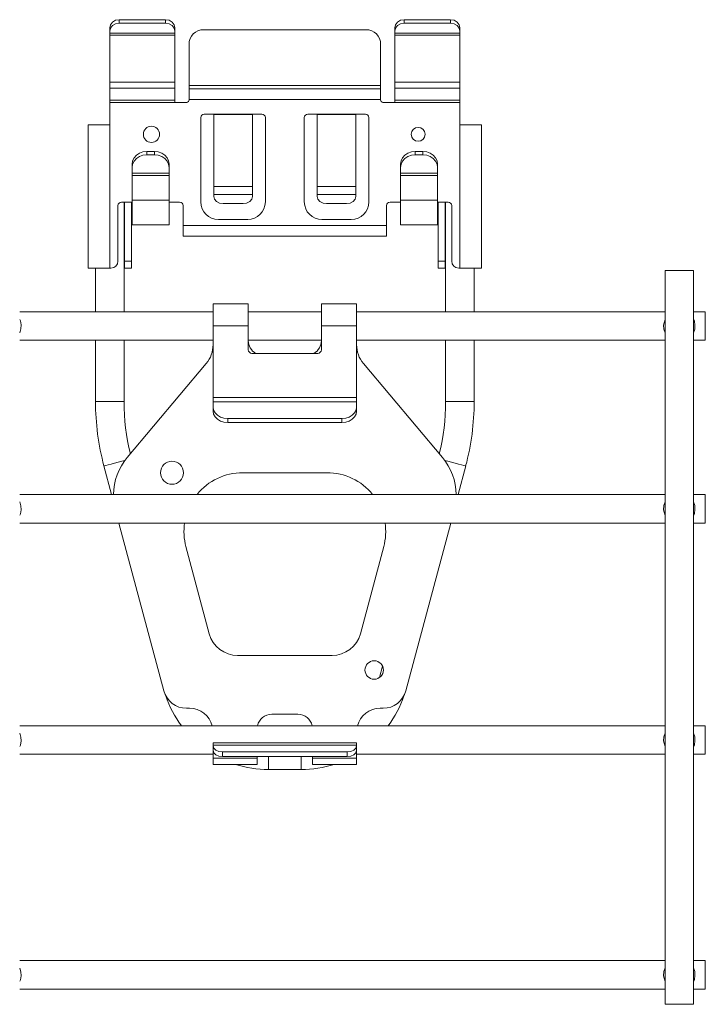
# Model space of a CAD drawing. Units: inches. Extents: x 7.5 to 51.4, y 1.7 to 32.
# Drawn here: x 22.3 to 28.1, y 1.7 to 10.1 of the extents above; entities that cross this region are included whole.
import ezdxf

# ---------------------------------------------------------------- set-up
doc = ezdxf.new("R2010")
doc.units = ezdxf.units.IN
doc.header["$MEASUREMENT"] = 0
doc.layers.add('1', color=7, linetype='CONTINUOUS')

msp = doc.modelspace()

# ---------------------------------------------------------------- linework, layer by layer
at = {"layer": '1', "color": 18, "linetype": 'Continuous', "lineweight": 18}
for p, q in [((23.0316, 10.0662), (23.0255, 10.0397)), ((23.049, 10.0887), (23.0316, 10.0662)), ((23.0749, 10.1037), (23.049, 10.0887)), ((23.049, 10.0592), (23.0749, 10.0742)), ((23.1055, 10.1089), (23.0749, 10.1037)), ((23.0749, 10.0742), (23.1055, 10.0794)), ((23.5005, 10.1089), (23.1055, 10.1089)), ((23.1055, 10.0794), (23.1055, 10.1089)), ((23.1055, 10.0794), (23.5005, 10.0794)), ((23.5312, 10.1037), (23.5005, 10.1089)), ((23.5005, 10.1089), (23.5005, 10.0794)), ((23.5005, 10.0794), (23.5312, 10.0742)), ((23.5571, 10.0887), (23.5312, 10.1037)), ((23.5312, 10.0742), (23.5571, 10.0592)), ((23.5745, 10.0662), (23.5571, 10.0887)), ((23.5805, 10.0397), (23.5745, 10.0662)), ((25.4525, 10.0397), (25.4586, 10.0662)), ((25.4586, 10.0662), (25.476, 10.0887)), ((25.476, 10.0887), (25.5019, 10.1037)), ((25.5019, 10.0742), (25.476, 10.0592)), ((25.5019, 10.1037), (25.5325, 10.1089)), ((25.5325, 10.0794), (25.5019, 10.0742)), ((25.5325, 10.1089), (25.9275, 10.1089)), ((25.5325, 10.1089), (25.5325, 10.0794)), ((25.9275, 10.0794), (25.5325, 10.0794)), ((25.9275, 10.0794), (25.9275, 10.1089)), ((25.9275, 10.1089), (25.9582, 10.1037)), ((25.9582, 10.0742), (25.9275, 10.0794)), ((25.9582, 10.1037), (25.9841, 10.0887)), ((25.9841, 10.0592), (25.9582, 10.0742)), ((25.9841, 10.0887), (26.0015, 10.0662)), ((26.0015, 10.0662), (26.0075, 10.0397)), ((23.0255, 10.0397), (23.0255, 10.0102)), ((23.0255, 10.0102), (23.0316, 10.0367)), ((23.0255, 9.9928), (23.0255, 10.0102)), ((23.0255, 9.9928), (23.5805, 9.9928)), ((23.0255, 9.9856), (23.0255, 9.9928)), ((23.0255, 9.9778), (23.0255, 9.9856)), ((23.0316, 10.0367), (23.049, 10.0592)), ((23.5571, 10.0592), (23.5745, 10.0367)), ((23.5745, 10.0367), (23.5805, 10.0102)), ((23.5805, 10.0102), (23.5805, 10.0397)), ((23.5805, 9.9928), (23.5805, 10.0102)), ((23.5805, 9.9856), (23.5805, 9.9928)), ((23.5805, 9.9778), (23.5805, 9.9856)), ((23.8255, 10.0239), (25.2075, 10.0239)), ((25.4525, 10.0102), (25.4525, 10.0397)), ((25.4586, 10.0367), (25.4525, 10.0102)), ((25.4525, 9.9928), (25.4525, 10.0102)), ((25.4525, 9.9856), (25.4525, 9.9928)), ((26.0075, 9.9928), (25.4525, 9.9928)), ((25.4525, 9.9778), (25.4525, 9.9856)), ((25.476, 10.0592), (25.4586, 10.0367)), ((26.0015, 10.0367), (25.9841, 10.0592)), ((26.0075, 10.0102), (26.0015, 10.0367)), ((26.0075, 10.0397), (26.0075, 10.0102)), ((26.0075, 9.9928), (26.0075, 10.0102)), ((26.0075, 9.9856), (26.0075, 9.9928)), ((26.0075, 9.9778), (26.0075, 9.9856)), ((23.0255, 9.9778), (23.5805, 9.9778)), ((23.0255, 9.5778), (23.0255, 9.9778)), ((23.5805, 9.5778), (23.5805, 9.9778)), ((23.7005, 9.5489), (23.7005, 9.8989)), ((25.3325, 9.8989), (25.3325, 9.5489)), ((25.4525, 9.5778), (25.4525, 9.9778)), ((26.0075, 9.9778), (25.4525, 9.9778)), ((26.0075, 9.5778), (26.0075, 9.9778)), ((23.0255, 9.5778), (23.5805, 9.5778)), ((23.0255, 9.5511), (23.0255, 9.5778)), ((23.5805, 9.5511), (23.5805, 9.5778)), ((26.0075, 9.5778), (25.4525, 9.5778)), ((25.4525, 9.5511), (25.4525, 9.5778)), ((26.0075, 9.5511), (26.0075, 9.5778)), ((23.0255, 9.5268), (23.0255, 9.5511)), ((23.0255, 9.4221), (23.0255, 9.5268)), ((23.0255, 9.5268), (23.5805, 9.5268)), ((23.5805, 9.5268), (23.5805, 9.5511)), ((23.5805, 9.4221), (23.5805, 9.5268)), ((25.3325, 9.5489), (23.7005, 9.5489)), ((23.7005, 9.5489), (23.7005, 9.5339)), ((23.7005, 9.5339), (23.7005, 9.5229)), ((23.7005, 9.5229), (23.7005, 9.5189)), ((23.7005, 9.5189), (25.3325, 9.5189)), ((23.7005, 9.5189), (23.7005, 9.5145)), ((23.7005, 9.5145), (23.7005, 9.5019)), ((23.7005, 9.5019), (23.7005, 9.4822)), ((23.7005, 9.4822), (23.7005, 9.4574)), ((25.3325, 9.5489), (25.3325, 9.5339)), ((25.3325, 9.5339), (25.3325, 9.5229)), ((25.3325, 9.5229), (25.3325, 9.5189)), ((25.3325, 9.5189), (25.3325, 9.5145)), ((25.3325, 9.5145), (25.3325, 9.5019)), ((25.3325, 9.5019), (25.3325, 9.4822)), ((25.3325, 9.4822), (25.3325, 9.4574)), ((25.4525, 9.5268), (25.4525, 9.5511)), ((26.0075, 9.5268), (25.4525, 9.5268)), ((25.4525, 9.4221), (25.4525, 9.5268)), ((26.0075, 9.5268), (26.0075, 9.5511)), ((26.0075, 9.4221), (26.0075, 9.5268)), ((23.0255, 9.4139), (23.0255, 9.4221)), ((23.5805, 9.4221), (23.0255, 9.4221)), ((23.0255, 9.4049), (23.0255, 9.4139)), ((23.5805, 9.4049), (23.0255, 9.4049)), ((23.0255, 9.4049), (23.0255, 9.2124)), ((23.5805, 9.4139), (23.5805, 9.4221)), ((23.5805, 9.4049), (23.5805, 9.4139)), ((23.6805, 9.4049), (23.5805, 9.4049)), ((23.7005, 9.4574), (23.7005, 9.4299)), ((23.7005, 9.4299), (23.7005, 9.4249)), ((23.7005, 9.4299), (25.3325, 9.4299)), ((25.3325, 9.4574), (25.3325, 9.4299)), ((25.3325, 9.4299), (25.3325, 9.4249)), ((25.3525, 9.4049), (25.4525, 9.4049)), ((25.4525, 9.4139), (25.4525, 9.4221)), ((26.0075, 9.4221), (25.4525, 9.4221)), ((25.4525, 9.4049), (25.4525, 9.4139)), ((26.0075, 9.4049), (25.4525, 9.4049)), ((26.0075, 9.4139), (26.0075, 9.4221)), ((26.0075, 9.4049), (26.0075, 9.4139)), ((26.0075, 9.4049), (26.0075, 9.2124)), ((23.8005, 8.5574), (23.8005, 9.2749)), ((23.8305, 9.3049), (23.9105, 9.3049)), ((24.2405, 9.3049), (23.9105, 9.3049)), ((23.9105, 9.3049), (23.9105, 9.3036)), ((23.9105, 9.3036), (23.9105, 9.3023)), ((23.9105, 9.3023), (23.9105, 8.6882)), ((23.9105, 9.3023), (24.2405, 9.3023)), ((24.2405, 9.3049), (24.3205, 9.3049)), ((24.2405, 9.3049), (24.2405, 9.3036)), ((24.2405, 9.3036), (24.2405, 9.3023)), ((24.2405, 9.3023), (24.2405, 8.6882)), ((24.3505, 8.5574), (24.3505, 9.2749)), ((24.6825, 8.5574), (24.6825, 9.2749)), ((24.7125, 9.3049), (24.7925, 9.3049)), ((24.7925, 9.3049), (25.1225, 9.3049)), ((24.7925, 9.3049), (24.7925, 9.3036)), ((24.7925, 9.3036), (24.7925, 9.3023)), ((25.1225, 9.3023), (24.7925, 9.3023)), ((24.7925, 9.3023), (24.7925, 8.6882)), ((25.1225, 9.3049), (25.2025, 9.3049)), ((25.1225, 9.3049), (25.1225, 9.3036)), ((25.1225, 9.3036), (25.1225, 9.3023)), ((25.1225, 9.3023), (25.1225, 8.6882)), ((25.2325, 8.5574), (25.2325, 9.2749)), ((22.8415, 9.2124), (22.8415, 7.9924)), ((22.8462, 9.2124), (22.8415, 9.2124)), ((22.8598, 9.2124), (22.8462, 9.2124)), ((22.8817, 9.2124), (22.8598, 9.2124)), ((22.9108, 9.2124), (22.8817, 9.2124)), ((22.9457, 9.2124), (22.9108, 9.2124)), ((22.9846, 9.2124), (22.9457, 9.2124)), ((23.0255, 9.2124), (22.9846, 9.2124)), ((23.0255, 9.2124), (23.0255, 7.9924)), ((26.0075, 9.2124), (26.0075, 7.9924)), ((26.0075, 9.2124), (26.0485, 9.2124)), ((26.0485, 9.2124), (26.0874, 9.2124)), ((26.0874, 9.2124), (26.1223, 9.2124)), ((26.1223, 9.2124), (26.1514, 9.2124)), ((26.1514, 9.2124), (26.1733, 9.2124)), ((26.1733, 9.2124), (26.1869, 9.2124)), ((26.1869, 9.2124), (26.1915, 9.2124)), ((26.1915, 7.9924), (26.1915, 9.2124)), ((23.3082, 8.9832), (23.278, 8.9724)), ((23.3405, 8.9869), (23.3082, 8.9832)), ((23.4055, 8.9869), (23.3405, 8.9869)), ((23.3405, 8.9574), (23.3405, 8.9869)), ((23.4055, 8.9869), (23.4055, 8.9574)), ((23.4379, 8.9832), (23.4055, 8.9869)), ((23.468, 8.9724), (23.4379, 8.9832)), ((25.565, 8.9724), (25.5952, 8.9832)), ((25.5952, 8.9832), (25.6275, 8.9869)), ((25.6275, 8.9869), (25.6925, 8.9869)), ((25.6275, 8.9869), (25.6275, 8.9574)), ((25.6925, 8.9574), (25.6925, 8.9869)), ((25.6925, 8.9869), (25.7249, 8.9832)), ((25.7249, 8.9832), (25.755, 8.9724)), ((23.2198, 8.9067), (23.2155, 8.8787)), ((23.2323, 8.9328), (23.2198, 8.9067)), ((23.2198, 8.8772), (23.2323, 8.9033)), ((23.2522, 8.9552), (23.2323, 8.9328)), ((23.2323, 8.9033), (23.2522, 8.9257)), ((23.278, 8.9724), (23.2522, 8.9552)), ((23.2522, 8.9257), (23.278, 8.9429)), ((23.278, 8.9429), (23.3082, 8.9537)), ((23.3082, 8.9537), (23.3405, 8.9574)), ((23.3405, 8.9574), (23.4055, 8.9574)), ((23.4055, 8.9574), (23.4379, 8.9537)), ((23.4379, 8.9537), (23.468, 8.9429)), ((23.4939, 8.9552), (23.468, 8.9724)), ((23.468, 8.9429), (23.4939, 8.9257)), ((23.5138, 8.9328), (23.4939, 8.9552)), ((23.4939, 8.9257), (23.5138, 8.9033)), ((23.5263, 8.9067), (23.5138, 8.9328)), ((23.5138, 8.9033), (23.5263, 8.8772)), ((23.5305, 8.8787), (23.5263, 8.9067)), ((25.5025, 8.8787), (25.5068, 8.9067)), ((25.5068, 8.9067), (25.5193, 8.9328)), ((25.5193, 8.9033), (25.5068, 8.8772)), ((25.5193, 8.9328), (25.5392, 8.9552)), ((25.5392, 8.9257), (25.5193, 8.9033)), ((25.5392, 8.9552), (25.565, 8.9724)), ((25.565, 8.9429), (25.5392, 8.9257)), ((25.5952, 8.9537), (25.565, 8.9429)), ((25.6275, 8.9574), (25.5952, 8.9537)), ((25.6925, 8.9574), (25.6275, 8.9574)), ((25.7249, 8.9537), (25.6925, 8.9574)), ((25.755, 8.9429), (25.7249, 8.9537)), ((25.755, 8.9724), (25.7809, 8.9552)), ((25.7809, 8.9257), (25.755, 8.9429)), ((25.7809, 8.9552), (25.8008, 8.9328)), ((25.8008, 8.9033), (25.7809, 8.9257)), ((25.8008, 8.9328), (25.8133, 8.9067)), ((25.8133, 8.8772), (25.8008, 8.9033)), ((25.8133, 8.9067), (25.8175, 8.8787)), ((23.2155, 8.8787), (23.2155, 8.8492)), ((23.2155, 8.8492), (23.2198, 8.8772)), ((23.2155, 8.8015), (23.2155, 8.8492)), ((23.5263, 8.8772), (23.5305, 8.8492)), ((23.5305, 8.8492), (23.5305, 8.8787)), ((23.5305, 8.8015), (23.5305, 8.8492)), ((25.5025, 8.8492), (25.5025, 8.8787)), ((25.5068, 8.8772), (25.5025, 8.8492)), ((25.5025, 8.8015), (25.5025, 8.8492)), ((25.8175, 8.8492), (25.8133, 8.8772)), ((25.8175, 8.8787), (25.8175, 8.8492)), ((25.8175, 8.8015), (25.8175, 8.8492)), ((23.2155, 8.7916), (23.2155, 8.8015)), ((23.2155, 8.8015), (23.5305, 8.8015)), ((23.2155, 8.781), (23.2155, 8.7916)), ((23.2155, 8.5718), (23.2155, 8.781)), ((23.2155, 8.781), (23.5305, 8.781)), ((23.5305, 8.7916), (23.5305, 8.8015)), ((23.5305, 8.781), (23.5305, 8.7916)), ((23.5305, 8.5718), (23.5305, 8.781)), ((25.8175, 8.8015), (25.5025, 8.8015)), ((25.5025, 8.7916), (25.5025, 8.8015)), ((25.5025, 8.781), (25.5025, 8.7916)), ((25.8175, 8.781), (25.5025, 8.781)), ((25.5025, 8.5718), (25.5025, 8.781)), ((25.8175, 8.7916), (25.8175, 8.8015)), ((25.8175, 8.781), (25.8175, 8.7916)), ((25.8175, 8.5718), (25.8175, 8.781)), ((23.9105, 8.6882), (24.2405, 8.6882)), ((23.9105, 8.6882), (23.9105, 8.6513)), ((23.9105, 8.6513), (23.9105, 8.6186)), ((24.2405, 8.6882), (24.2405, 8.6513)), ((24.2405, 8.6513), (24.2405, 8.6186)), ((25.1225, 8.6882), (24.7925, 8.6882)), ((24.7925, 8.6882), (24.7925, 8.6513)), ((24.7925, 8.6513), (24.7925, 8.6186)), ((25.1225, 8.6882), (25.1225, 8.6513)), ((25.1225, 8.6513), (25.1225, 8.6186)), ((23.2155, 8.5316), (23.2155, 8.5718)), ((23.2155, 8.5718), (23.5305, 8.5718)), ((23.5305, 8.5316), (23.5305, 8.5718)), ((23.9105, 8.6186), (23.9105, 8.6033)), ((23.9105, 8.6186), (24.2405, 8.6186)), ((23.9105, 8.6033), (23.9166, 8.5799)), ((23.9166, 8.5799), (23.934, 8.56)), ((23.934, 8.56), (23.9599, 8.5468)), ((24.1912, 8.5468), (24.2171, 8.56)), ((24.2171, 8.56), (24.2345, 8.5799)), ((24.2345, 8.5799), (24.2405, 8.6033)), ((24.2405, 8.6186), (24.2405, 8.6033)), ((25.1225, 8.6186), (24.7925, 8.6186)), ((24.7925, 8.6186), (24.7925, 8.6033)), ((24.7986, 8.5799), (24.7925, 8.6033)), ((24.816, 8.56), (24.7986, 8.5799)), ((24.8419, 8.5468), (24.816, 8.56)), ((25.0991, 8.56), (25.0732, 8.5468)), ((25.1165, 8.5799), (25.0991, 8.56)), ((25.1225, 8.6033), (25.1165, 8.5799)), ((25.1225, 8.6186), (25.1225, 8.6033)), ((25.8175, 8.5718), (25.5025, 8.5718)), ((25.5025, 8.5316), (25.5025, 8.5718)), ((25.8175, 8.5316), (25.8175, 8.5718)), ((23.0955, 8.5249), (23.0955, 8.0524)), ((23.1255, 8.5549), (23.2155, 8.5549)), ((23.147, 7.6214), (23.147, 8.5548)), ((23.1505, 8.0524), (23.1505, 8.5549)), ((23.2095, 8.5549), (23.2095, 8.0524)), ((23.2155, 8.4925), (23.2155, 8.5316)), ((23.2155, 8.456), (23.2155, 8.4925)), ((23.5305, 8.5549), (23.6205, 8.5549)), ((23.5305, 8.4925), (23.5305, 8.5316)), ((23.5305, 8.456), (23.5305, 8.4925)), ((23.6505, 8.5249), (23.6505, 8.3549)), ((23.9599, 8.5468), (23.9905, 8.5421)), ((23.9905, 8.5421), (24.1605, 8.5421)), ((24.1605, 8.5421), (24.1912, 8.5468)), ((24.8725, 8.5421), (24.8419, 8.5468)), ((25.0425, 8.5421), (24.8725, 8.5421)), ((25.0732, 8.5468), (25.0425, 8.5421)), ((25.3825, 8.5249), (25.3825, 8.3549)), ((25.5025, 8.5549), (25.4125, 8.5549)), ((25.5025, 8.4925), (25.5025, 8.5316)), ((25.5025, 8.456), (25.5025, 8.4925)), ((25.9075, 8.5549), (25.8175, 8.5549)), ((25.8175, 8.4925), (25.8175, 8.5316)), ((25.8175, 8.456), (25.8175, 8.4925)), ((25.8235, 8.5549), (25.8235, 8.0524)), ((25.8825, 8.0524), (25.8825, 8.5549)), ((25.886, 8.5548), (25.886, 7.6214)), ((25.9375, 8.5249), (25.9375, 8.0524)), ((23.2155, 8.4238), (23.2155, 8.456)), ((23.2155, 8.3972), (23.2155, 8.4238)), ((23.2155, 8.3773), (23.2155, 8.3972)), ((23.5305, 8.4238), (23.5305, 8.456)), ((23.5305, 8.3972), (23.5305, 8.4238)), ((23.5305, 8.3773), (23.5305, 8.3972)), ((24.2005, 8.4074), (23.9505, 8.4074)), ((24.8325, 8.4074), (25.0825, 8.4074)), ((25.5025, 8.4238), (25.5025, 8.456)), ((25.5025, 8.3972), (25.5025, 8.4238)), ((25.5025, 8.3773), (25.5025, 8.3972)), ((25.8175, 8.4238), (25.8175, 8.456)), ((25.8175, 8.3972), (25.8175, 8.4238)), ((25.8175, 8.3773), (25.8175, 8.3972)), ((23.2155, 8.365), (23.2155, 8.3773)), ((23.2155, 8.3609), (23.2155, 8.365)), ((23.2155, 8.3609), (23.5305, 8.3609)), ((23.5305, 8.365), (23.5305, 8.3773)), ((23.5305, 8.3609), (23.5305, 8.365)), ((23.6505, 8.3549), (25.3825, 8.3549)), ((23.6505, 8.3549), (23.6505, 8.3274)), ((23.6505, 8.3274), (23.6505, 8.3026)), ((25.3825, 8.3549), (25.3825, 8.3274)), ((25.3825, 8.3274), (25.3825, 8.3026)), ((25.5025, 8.365), (25.5025, 8.3773)), ((25.5025, 8.3609), (25.5025, 8.365)), ((25.5025, 8.3609), (25.8175, 8.3609)), ((25.8175, 8.365), (25.8175, 8.3773)), ((25.8175, 8.3609), (25.8175, 8.365)), ((23.6505, 8.3026), (23.6505, 8.2829)), ((23.6505, 8.2829), (23.6505, 8.2702)), ((23.6505, 8.2702), (23.6505, 8.2659)), ((23.6505, 8.2659), (25.3825, 8.2659)), ((25.3825, 8.3026), (25.3825, 8.2829)), ((25.3825, 8.2829), (25.3825, 8.2702)), ((25.3825, 8.2702), (25.3825, 8.2659)), ((23.1505, 8.0524), (23.2095, 8.0524)), ((23.1505, 8.0294), (23.1505, 8.0524)), ((23.2095, 8.0524), (23.2095, 8.0294)), ((25.8825, 8.0524), (25.8235, 8.0524)), ((25.8235, 8.0524), (25.8235, 8.0294)), ((25.8825, 8.0294), (25.8825, 8.0524)), ((22.8462, 7.9924), (22.8415, 7.9924)), ((22.8598, 7.9924), (22.8462, 7.9924)), ((22.8817, 7.9924), (22.8598, 7.9924)), ((22.9108, 7.9924), (22.8817, 7.9924)), ((22.904, 7.9924), (22.904, 7.6214)), ((22.9457, 7.9924), (22.9108, 7.9924)), ((22.9846, 7.9924), (22.9457, 7.9924)), ((23.0255, 7.9924), (22.9846, 7.9924)), ((23.0255, 7.9924), (23.0355, 7.9924)), ((23.147, 7.9924), (23.1497, 7.9924)), ((23.1497, 7.9924), (23.1505, 7.9924)), ((23.1505, 8.0099), (23.1505, 8.0294)), ((23.1505, 7.9969), (23.1505, 8.0099)), ((23.1505, 7.9924), (23.1505, 7.9969)), ((23.2095, 7.9924), (23.1505, 7.9924)), ((23.2095, 8.0294), (23.2095, 8.0099)), ((23.2095, 8.0099), (23.2095, 7.9969)), ((23.2095, 7.9969), (23.2095, 7.9924)), ((25.8235, 8.0294), (25.8235, 8.0099)), ((25.8235, 8.0099), (25.8235, 7.9969)), ((25.8235, 7.9969), (25.8235, 7.9924)), ((25.8235, 7.9924), (25.8825, 7.9924)), ((25.8825, 8.0099), (25.8825, 8.0294)), ((25.8825, 7.9969), (25.8825, 8.0099)), ((25.8825, 7.9924), (25.8825, 7.9969)), ((25.8834, 7.9924), (25.8825, 7.9924)), ((25.886, 7.9924), (25.8834, 7.9924)), ((26.0075, 7.9924), (25.9975, 7.9924)), ((26.0075, 7.9924), (26.0485, 7.9924)), ((26.0485, 7.9924), (26.0874, 7.9924)), ((26.0874, 7.9924), (26.1223, 7.9924)), ((26.1223, 7.9924), (26.1514, 7.9924)), ((26.129, 7.6214), (26.129, 7.9924)), ((26.1514, 7.9924), (26.1733, 7.9924)), ((26.1733, 7.9924), (26.1869, 7.9924)), ((26.1869, 7.9924), (26.1915, 7.9924)), ((27.7548, 7.9714), (27.7548, 1.7214)), ((27.7589, 7.9714), (27.7548, 7.9714)), ((27.7711, 7.9714), (27.7589, 7.9714)), ((27.7904, 7.9714), (27.7711, 7.9714)), ((27.8155, 7.9714), (27.7904, 7.9714)), ((27.8448, 7.9714), (27.8155, 7.9714)), ((27.8763, 7.9714), (27.8448, 7.9714)), ((27.9077, 7.9714), (27.8763, 7.9714)), ((27.937, 7.9714), (27.9077, 7.9714)), ((27.9622, 7.9714), (27.937, 7.9714)), ((27.9815, 7.9714), (27.9622, 7.9714)), ((27.9937, 7.9714), (27.9815, 7.9714)), ((27.9978, 7.9714), (27.9937, 7.9714)), ((27.9978, 1.7214), (27.9978, 7.9714)), ((24.2055, 7.6879), (23.9055, 7.6879)), ((23.9055, 7.6879), (23.9055, 7.6831)), ((23.9055, 7.6831), (23.9055, 7.6692)), ((23.9055, 7.6692), (23.9055, 7.6468)), ((23.9055, 7.6468), (23.9055, 7.6171)), ((24.2055, 7.6879), (24.2055, 7.6831)), ((24.2055, 7.6831), (24.2055, 7.6692)), ((24.2055, 7.6692), (24.2055, 7.6468)), ((24.2055, 7.6468), (24.2055, 7.6171)), ((25.1275, 7.6879), (24.8275, 7.6879)), ((24.8275, 7.6879), (24.8275, 7.6831)), ((24.8275, 7.6831), (24.8275, 7.6692)), ((24.8275, 7.6692), (24.8275, 7.6468)), ((24.8275, 7.6468), (24.8275, 7.6171)), ((25.1275, 7.6879), (25.1275, 7.6831)), ((25.1275, 7.6831), (25.1275, 7.6692)), ((25.1275, 7.6692), (25.1275, 7.6468)), ((25.1275, 7.6468), (25.1275, 7.6171)), ((23.9056, 7.6214), (22.2583, 7.6214)), ((22.2583, 7.5552), (22.2646, 7.543)), ((23.9055, 7.6171), (23.9055, 7.5814)), ((23.9055, 7.5814), (23.9055, 7.5417)), ((24.2055, 7.6171), (24.2055, 7.5814)), ((24.2055, 7.5814), (24.2055, 7.5417)), ((24.8276, 7.6214), (24.2056, 7.6214)), ((24.8275, 7.6171), (24.8275, 7.5814)), ((24.8275, 7.5814), (24.8275, 7.5417)), ((27.7548, 7.6214), (25.1275, 7.6214)), ((25.1275, 7.6171), (25.1275, 7.5814)), ((25.1275, 7.5814), (25.1275, 7.5417)), ((27.7429, 7.5081), (27.7548, 7.5564)), ((28.0978, 7.6214), (27.9978, 7.6214)), ((27.9978, 7.5551), (28.0048, 7.5406)), ((28.0978, 7.6172), (28.0978, 7.6214)), ((28.0978, 7.6051), (28.0978, 7.6172)), ((28.0978, 7.5858), (28.0978, 7.6051)), ((28.0978, 7.5606), (28.0978, 7.5858)), ((28.0978, 7.5313), (28.0978, 7.5606)), ((22.2685, 7.4745), (22.2583, 7.4424)), ((22.2646, 7.543), (22.2702, 7.5083)), ((22.2702, 7.5083), (22.2685, 7.4745)), ((23.9055, 7.5417), (23.9055, 7.4999)), ((23.9055, 7.4999), (23.9055, 6.8916)), ((23.9055, 7.4999), (24.2055, 7.4999)), ((24.2055, 7.5417), (24.2055, 7.4999)), ((24.2055, 7.4999), (24.2055, 7.2966)), ((24.8275, 7.5417), (24.8275, 7.4999)), ((24.8275, 7.4999), (24.8275, 7.2966)), ((24.8275, 7.4999), (25.1275, 7.4999)), ((25.1275, 7.5417), (25.1275, 7.4999)), ((25.1275, 7.4999), (25.1275, 6.8916)), ((27.7448, 7.4731), (27.7429, 7.5081)), ((27.7548, 7.4413), (27.7448, 7.4731)), ((28.0077, 7.4722), (27.9978, 7.4418)), ((28.0048, 7.5406), (28.0098, 7.5058)), ((28.0098, 7.5058), (28.0077, 7.4722)), ((28.0978, 7.4999), (28.0978, 7.5313)), ((28.0978, 7.4684), (28.0978, 7.4999)), ((28.0978, 7.4391), (28.0978, 7.4684)), ((28.0978, 7.4139), (28.0978, 7.4391)), ((28.0978, 7.3946), (28.0978, 7.4139)), ((28.0978, 7.3825), (28.0978, 7.3946)), ((28.0978, 7.3784), (28.0978, 7.3825)), ((22.2583, 7.3784), (23.9056, 7.3784)), ((22.904, 7.3784), (22.904, 6.8562)), ((23.147, 6.8562), (23.147, 7.3784)), ((24.2056, 7.3784), (24.8276, 7.3784)), ((25.1275, 7.3784), (27.7548, 7.3784)), ((25.886, 7.3784), (25.886, 6.8562)), ((26.129, 6.8562), (26.129, 7.3784)), ((27.9978, 7.3784), (28.0978, 7.3784)), ((24.2355, 7.2666), (24.7975, 7.2666)), ((23.1743, 6.3784), (23.8471, 7.1802)), ((25.8588, 6.3784), (25.186, 7.1802)), ((23.9055, 6.8916), (23.9055, 6.8721)), ((23.9055, 6.8916), (25.1275, 6.8916)), ((25.1275, 6.8916), (25.1275, 6.8721)), ((22.904, 6.8562), (22.9082, 6.8562)), ((22.9082, 6.8562), (22.9203, 6.8562)), ((22.9203, 6.8562), (22.9396, 6.8562)), ((22.9396, 6.8562), (22.9648, 6.8562)), ((22.9648, 6.8562), (22.9941, 6.8562)), ((22.9941, 6.8562), (23.0255, 6.8562)), ((23.0255, 6.8562), (23.057, 6.8562)), ((23.057, 6.8562), (23.0863, 6.8562)), ((23.0863, 6.8562), (23.1115, 6.8562)), ((23.1115, 6.8562), (23.1308, 6.8562)), ((23.1308, 6.8562), (23.1429, 6.8562)), ((23.1429, 6.8562), (23.147, 6.8562)), ((23.9055, 6.8721), (23.9055, 6.8549)), ((23.9055, 6.8549), (23.9055, 6.807)), ((23.9055, 6.8549), (25.1275, 6.8549)), ((23.9055, 6.807), (23.9098, 6.7823)), ((23.9055, 6.773), (23.9055, 6.807)), ((25.1275, 6.807), (25.1233, 6.7823)), ((25.1275, 6.8721), (25.1275, 6.8549)), ((25.1275, 6.8549), (25.1275, 6.807)), ((25.1275, 6.773), (25.1275, 6.807)), ((25.8902, 6.8562), (25.886, 6.8562)), ((25.9023, 6.8562), (25.8902, 6.8562)), ((25.9216, 6.8562), (25.9023, 6.8562)), ((25.9468, 6.8562), (25.9216, 6.8562)), ((25.9761, 6.8562), (25.9468, 6.8562)), ((26.0075, 6.8562), (25.9761, 6.8562)), ((26.039, 6.8562), (26.0075, 6.8562)), ((26.0683, 6.8562), (26.039, 6.8562)), ((26.0935, 6.8562), (26.0683, 6.8562)), ((26.1128, 6.8562), (26.0935, 6.8562)), ((26.1249, 6.8562), (26.1128, 6.8562)), ((26.129, 6.8562), (26.1249, 6.8562)), ((23.9098, 6.7482), (23.9055, 6.773)), ((23.9098, 6.7823), (23.9223, 6.7592)), ((23.9223, 6.7251), (23.9098, 6.7482)), ((23.9223, 6.7592), (23.9422, 6.7393)), ((23.9422, 6.7053), (23.9223, 6.7251)), ((23.9422, 6.7393), (23.968, 6.7241)), ((23.968, 6.7241), (23.9982, 6.7146)), ((23.9982, 6.7146), (24.0305, 6.7113)), ((24.0305, 6.7113), (25.0025, 6.7113)), ((24.0305, 6.7113), (24.0305, 6.6772)), ((25.0349, 6.7146), (25.0025, 6.7113)), ((25.0025, 6.7113), (25.0025, 6.6772)), ((25.065, 6.7241), (25.0349, 6.7146)), ((25.0909, 6.7393), (25.065, 6.7241)), ((25.1108, 6.7592), (25.0909, 6.7393)), ((25.0909, 6.7053), (25.1108, 6.7251)), ((25.1233, 6.7823), (25.1108, 6.7592)), ((25.1108, 6.7251), (25.1233, 6.7482)), ((25.1233, 6.7482), (25.1275, 6.773)), ((23.968, 6.6901), (23.9422, 6.7053)), ((23.9982, 6.6805), (23.968, 6.6901)), ((24.0305, 6.6772), (23.9982, 6.6805)), ((25.0025, 6.6772), (24.0305, 6.6772)), ((25.0025, 6.6772), (25.0349, 6.6805)), ((25.0349, 6.6805), (25.065, 6.6901)), ((25.065, 6.6901), (25.0909, 6.7053)), ((22.9763, 6.3071), (22.9805, 6.3082)), ((22.9763, 6.3071), (23.0414, 6.0643)), ((22.9805, 6.3082), (22.9926, 6.3114)), ((22.9926, 6.3114), (23.0118, 6.3166)), ((23.0118, 6.3166), (23.0369, 6.3233)), ((23.0369, 6.3233), (23.0659, 6.3311)), ((23.0659, 6.3311), (23.0969, 6.3394)), ((23.0969, 6.3394), (23.1276, 6.3476)), ((23.1276, 6.3476), (23.156, 6.3552)), ((25.9055, 6.3476), (25.8771, 6.3552)), ((25.9362, 6.3394), (25.9055, 6.3476)), ((25.9672, 6.3311), (25.9362, 6.3394)), ((25.9962, 6.3233), (25.9672, 6.3311)), ((25.9917, 6.0643), (26.0568, 6.3071)), ((26.0213, 6.3166), (25.9962, 6.3233)), ((26.0405, 6.3114), (26.0213, 6.3166)), ((26.0526, 6.3082), (26.0405, 6.3114)), ((26.0568, 6.3071), (26.0526, 6.3082)), ((24.8758, 6.2499), (24.1573, 6.2499)), ((27.7548, 6.0644), (22.2583, 6.0644)), ((28.0978, 6.0644), (27.9978, 6.0644)), ((28.0978, 6.0602), (28.0978, 6.0644)), ((28.0978, 6.0481), (28.0978, 6.0602)), ((28.0978, 6.0288), (28.0978, 6.0481)), ((22.2685, 5.9682), (22.2583, 6.0004)), ((22.2702, 5.9344), (22.2685, 5.9682)), ((27.7448, 5.9696), (27.7429, 5.9346)), ((27.7548, 6.0014), (27.7448, 5.9696)), ((28.0077, 5.9705), (27.9978, 6.0009)), ((28.0098, 5.9369), (28.0077, 5.9705)), ((28.0978, 6.0036), (28.0978, 6.0288)), ((28.0978, 5.9743), (28.0978, 6.0036)), ((28.0978, 5.9429), (28.0978, 5.9743)), ((22.2583, 5.8875), (22.2646, 5.8997)), ((22.2646, 5.8997), (22.2702, 5.9344)), ((27.7429, 5.9346), (27.7548, 5.8863)), ((27.9978, 5.8876), (28.0048, 5.9021)), ((28.0048, 5.9021), (28.0098, 5.9369)), ((28.0978, 5.9114), (28.0978, 5.9429)), ((28.0978, 5.8821), (28.0978, 5.9114)), ((28.0978, 5.8569), (28.0978, 5.8821)), ((22.2583, 5.8214), (27.7548, 5.8214)), ((23.4861, 4.3911), (23.1029, 5.8213)), ((25.547, 4.3911), (25.9302, 5.8213)), ((27.9978, 5.8214), (28.0978, 5.8214)), ((28.0978, 5.8376), (28.0978, 5.8569)), ((28.0978, 5.8255), (28.0978, 5.8376)), ((28.0978, 5.8214), (28.0978, 5.8255)), ((23.8732, 4.8782), (23.6743, 5.6205)), ((25.1599, 4.8782), (25.3588, 5.6205)), ((24.9184, 4.6929), (24.1147, 4.6929)), ((25.3485, 4.6027), (25.3222, 4.5045)), ((23.6793, 4.2429), (23.7055, 4.2429)), ((25.3275, 4.2429), (25.3538, 4.2429)), ((24.4055, 4.1929), (24.6275, 4.1929)), ((27.7548, 4.0944), (22.2583, 4.0944)), ((22.2685, 3.9982), (22.2583, 4.0304)), ((27.7548, 4.0314), (27.7448, 3.9996)), ((28.0978, 4.0944), (27.9978, 4.0944)), ((28.0077, 4.0005), (27.9978, 4.0309)), ((28.0978, 4.0902), (28.0978, 4.0944)), ((28.0978, 4.0781), (28.0978, 4.0902)), ((28.0978, 4.0588), (28.0978, 4.0781)), ((28.0978, 4.0336), (28.0978, 4.0588)), ((28.0978, 4.0043), (28.0978, 4.0336)), ((22.2646, 3.9297), (22.2702, 3.9644)), ((22.2702, 3.9644), (22.2685, 3.9982)), ((25.1275, 3.9495), (23.9055, 3.9495)), ((23.9055, 3.9495), (23.9055, 3.9445)), ((23.9055, 3.9445), (23.9055, 3.9301)), ((25.1275, 3.9495), (25.1275, 3.9445)), ((25.1275, 3.9445), (25.1275, 3.9301)), ((27.7448, 3.9996), (27.7429, 3.9646)), ((27.7429, 3.9646), (27.7548, 3.9163)), ((28.0048, 3.9321), (28.0098, 3.9669)), ((28.0098, 3.9669), (28.0077, 4.0005)), ((28.0978, 3.9729), (28.0978, 4.0043)), ((28.0978, 3.9414), (28.0978, 3.9729)), ((22.2583, 3.9175), (22.2646, 3.9297)), ((23.9055, 3.9301), (23.9055, 3.9236)), ((23.9055, 3.9301), (25.1275, 3.9301)), ((23.9055, 3.883), (23.9055, 3.9236)), ((23.9055, 3.9236), (23.9116, 3.904)), ((23.9116, 3.8634), (23.9055, 3.883)), ((23.9055, 3.817), (23.9055, 3.883)), ((23.9116, 3.904), (23.929, 3.8873)), ((23.929, 3.8467), (23.9116, 3.8634)), ((23.929, 3.8873), (23.9549, 3.8761)), ((23.9549, 3.8761), (23.9855, 3.8722)), ((23.9855, 3.8722), (23.9855, 3.8316)), ((23.9855, 3.8722), (25.0475, 3.8722)), ((25.0782, 3.8761), (25.0475, 3.8722)), ((25.0475, 3.8722), (25.0475, 3.8316)), ((25.1041, 3.8873), (25.0782, 3.8761)), ((25.1215, 3.904), (25.1041, 3.8873)), ((25.1041, 3.8467), (25.1215, 3.8634)), ((25.1275, 3.9236), (25.1215, 3.904)), ((25.1215, 3.8634), (25.1275, 3.883)), ((25.1275, 3.9301), (25.1275, 3.9236)), ((25.1275, 3.883), (25.1275, 3.9236)), ((25.1275, 3.817), (25.1275, 3.883)), ((27.9978, 3.9176), (28.0048, 3.9321)), ((28.0978, 3.9121), (28.0978, 3.9414)), ((28.0978, 3.8869), (28.0978, 3.9121)), ((28.0978, 3.8676), (28.0978, 3.8869)), ((28.0978, 3.8555), (28.0978, 3.8676)), ((22.2583, 3.8514), (23.9056, 3.8514)), ((23.9055, 3.7887), (23.9055, 3.817)), ((24.2805, 3.817), (23.9055, 3.817)), ((23.9055, 3.7709), (23.9055, 3.7887)), ((23.9549, 3.8355), (23.929, 3.8467)), ((23.9855, 3.8316), (23.9549, 3.8355)), ((25.0475, 3.8316), (23.9855, 3.8316)), ((24.2805, 3.8241), (24.281, 3.8279)), ((24.2805, 3.817), (24.2805, 3.8241)), ((24.2805, 3.7887), (24.2805, 3.817)), ((24.2805, 3.7709), (24.2805, 3.7887)), ((24.281, 3.8279), (24.2825, 3.8316)), ((24.3763, 3.7969), (24.3763, 3.8316)), ((24.3763, 3.7661), (24.3763, 3.7969)), ((24.6568, 3.7969), (24.6568, 3.8316)), ((24.6568, 3.7661), (24.6568, 3.7969)), ((24.752, 3.8279), (24.7506, 3.8316)), ((24.7525, 3.8241), (24.752, 3.8279)), ((24.7525, 3.817), (24.7525, 3.8241)), ((24.7525, 3.7887), (24.7525, 3.817)), ((24.7525, 3.817), (25.1275, 3.817)), ((24.7525, 3.7709), (24.7525, 3.7887)), ((25.0475, 3.8316), (25.0782, 3.8355)), ((25.0782, 3.8355), (25.1041, 3.8467)), ((25.1275, 3.8514), (27.7548, 3.8514)), ((25.1275, 3.7887), (25.1275, 3.817)), ((25.1275, 3.7709), (25.1275, 3.7887)), ((27.9978, 3.8514), (28.0978, 3.8514)), ((28.0978, 3.8514), (28.0978, 3.8555)), ((23.9055, 3.7649), (23.9055, 3.7709)), ((23.9055, 3.7649), (24.2805, 3.7649)), ((24.2805, 3.7649), (24.2805, 3.7709)), ((24.3763, 3.742), (24.3763, 3.7661)), ((24.3763, 3.7266), (24.3763, 3.742)), ((24.3763, 3.7214), (24.3763, 3.7266)), ((24.3763, 3.7214), (24.6568, 3.7214)), ((24.6568, 3.742), (24.6568, 3.7661)), ((24.6568, 3.7266), (24.6568, 3.742)), ((24.6568, 3.7214), (24.6568, 3.7266)), ((24.7525, 3.7649), (24.7525, 3.7709)), ((24.7525, 3.7649), (25.1275, 3.7649)), ((25.1275, 3.7649), (25.1275, 3.7709)), ((27.7548, 2.0944), (22.2583, 2.0944)), ((22.2685, 1.9982), (22.2583, 2.0304)), ((27.7548, 2.0314), (27.7448, 1.9996)), ((28.0978, 2.0944), (27.9978, 2.0944)), ((28.0077, 2.0005), (27.9978, 2.0309)), ((28.0978, 2.0902), (28.0978, 2.0944)), ((28.0978, 2.0781), (28.0978, 2.0902)), ((28.0978, 2.0588), (28.0978, 2.0781)), ((28.0978, 2.0336), (28.0978, 2.0588)), ((28.0978, 2.0043), (28.0978, 2.0336)), ((22.2583, 1.9175), (22.2646, 1.9297)), ((22.2646, 1.9297), (22.2702, 1.9644)), ((22.2702, 1.9644), (22.2685, 1.9982)), ((27.7448, 1.9996), (27.7429, 1.9646)), ((27.7429, 1.9646), (27.7548, 1.9163)), ((27.9978, 1.9176), (28.0048, 1.9321)), ((28.0048, 1.9321), (28.0098, 1.9669)), ((28.0098, 1.9669), (28.0077, 2.0005)), ((28.0978, 1.9729), (28.0978, 2.0043)), ((28.0978, 1.9414), (28.0978, 1.9729)), ((28.0978, 1.9121), (28.0978, 1.9414)), ((22.2583, 1.8514), (27.7548, 1.8514)), ((27.9978, 1.8514), (28.0978, 1.8514)), ((28.0978, 1.8869), (28.0978, 1.9121)), ((28.0978, 1.8676), (28.0978, 1.8869)), ((28.0978, 1.8555), (28.0978, 1.8676)), ((28.0978, 1.8514), (28.0978, 1.8555)), ((27.7548, 1.7214), (27.7589, 1.7214)), ((27.7589, 1.7214), (27.7711, 1.7214)), ((27.7711, 1.7214), (27.7904, 1.7214)), ((27.7904, 1.7214), (27.8155, 1.7214)), ((27.8155, 1.7214), (27.8448, 1.7214)), ((27.8448, 1.7214), (27.8763, 1.7214)), ((27.8763, 1.7214), (27.9077, 1.7214)), ((27.9077, 1.7214), (27.937, 1.7214)), ((27.937, 1.7214), (27.9622, 1.7214)), ((27.9622, 1.7214), (27.9815, 1.7214)), ((27.9815, 1.7214), (27.9937, 1.7214)), ((27.9937, 1.7214), (27.9978, 1.7214))]:
    msp.add_line(p, q, dxfattribs=at)
for centre, radius in [((23.3805, 9.1325), 0.0689), ((25.6525, 9.1325), 0.0591), ((23.5555, 6.2499), 0.0985), ((25.2775, 4.569), 0.0785)]:
    msp.add_circle(centre, radius, dxfattribs=at)
for centre, radius, start, end in [((23.8255, 9.8989), 0.125, 90, 180), ((25.2075, 9.8989), 0.125, 0, 90), ((23.6805, 9.4249), 0.02, 270, 0), ((25.3525, 9.4249), 0.02, 180, 270), ((23.8305, 9.2749), 0.03, 90, 180), ((24.3205, 9.2749), 0.03, 0, 90), ((24.7125, 9.2749), 0.03, 90, 180), ((25.2025, 9.2749), 0.03, 0, 90), ((23.9505, 8.5574), 0.15, 180, 270), ((24.2005, 8.5574), 0.15, 270, 0), ((24.8325, 8.5574), 0.15, 180, 270), ((25.0825, 8.5574), 0.15, 270, 0), ((23.1255, 8.5249), 0.03, 90, 180), ((23.6205, 8.5249), 0.03, 0, 90), ((25.4125, 8.5249), 0.03, 90, 180), ((25.9075, 8.5249), 0.03, 0, 90), ((23.0355, 8.0524), 0.06, 270, 0), ((25.9975, 8.0524), 0.06, 180, 270), ((23.6555, 7.3409), 0.25, 320, 0), ((24.3305, 7.3749), 0.125, 180, 240.04406), ((24.7025, 7.3749), 0.125, 299.95594, 0), ((25.3775, 7.3409), 0.25, 180, 220), ((24.2355, 7.2966), 0.03, 180, 270), ((24.7975, 7.2966), 0.03, 270, 0), ((25.0255, 6.8562), 2.1215, 180, 195), ((25.0255, 6.8562), 1.8785, 180, 193.74023), ((24.0075, 6.8562), 1.8785, 346.25977, 0), ((24.0075, 6.8562), 2.1215, 345, 0), ((23.5573, 6.057), 0.5, 140, 179.16), ((25.4757, 6.057), 0.5, 0.84, 40), ((24.1573, 5.7499), 0.5, 90, 141.02508), ((24.8758, 5.7499), 0.5, 38.97492, 90), ((24.1573, 5.7499), 0.5, 171.77695, 195), ((24.8758, 5.7499), 0.5, 345, 8.22305), ((24.1147, 4.9429), 0.25, 195, 270), ((24.9184, 4.9429), 0.25, 270, 345), ((23.6793, 4.4429), 0.2, 195, 270), ((25.3538, 4.4429), 0.2, 270, 345), ((24.3763, 4.6429), 0.9215, 198.66445, 216.52969), ((24.6568, 4.6429), 0.9215, 323.47031, 341.33555), ((23.7055, 4.0429), 0.2, 14.92312, 90), ((25.3275, 4.0429), 0.2, 90, 165.07688), ((24.4055, 4.0679), 0.125, 90, 167.76), ((24.6275, 4.0679), 0.125, 12.24, 90), ((24.3763, 4.6429), 0.9215, 252.32461, 270), ((24.6568, 4.6429), 0.9215, 270, 287.67539)]:
    msp.add_arc(centre, radius, start, end, dxfattribs=at)

doc.saveas('drawing.dxf')
